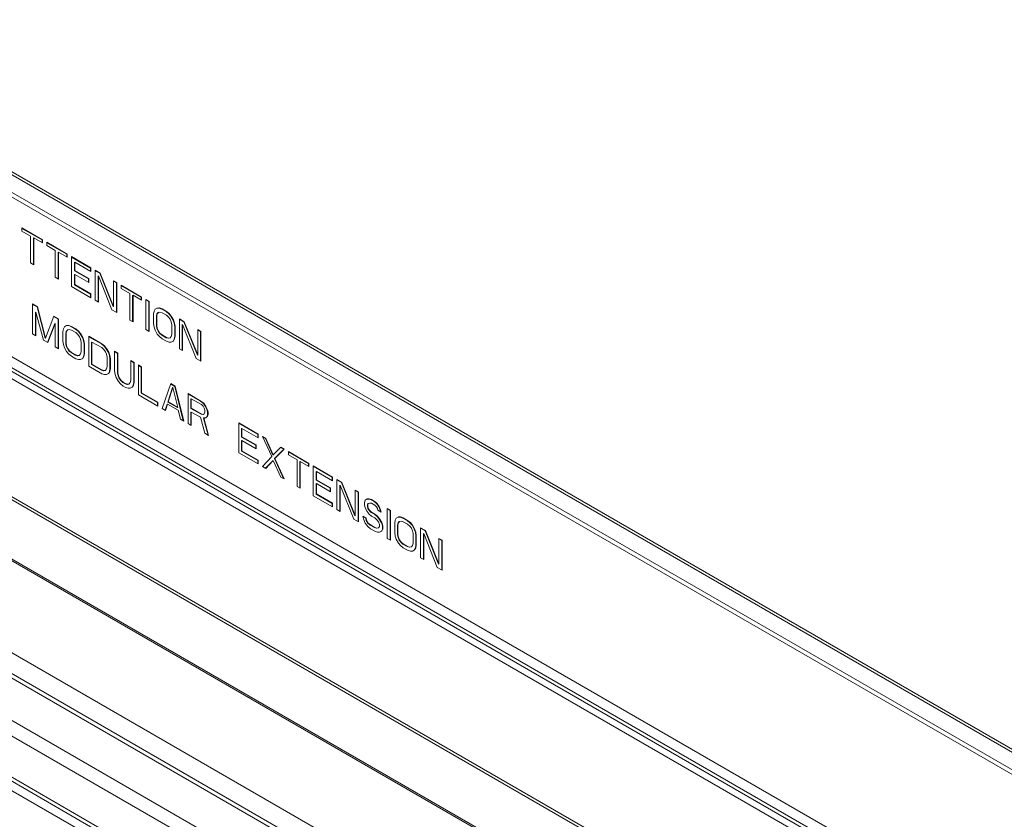
# Model space of a CAD drawing. Units: inches. Extents: x 2 to 107, y 2 to 82.
# Drawn here: x 85 to 96, y 66 to 75 of the extents above; entities that cross this region are included whole.
import ezdxf

# ---------------------------------------------------------------- set-up
doc = ezdxf.new("R2010")
doc.units = ezdxf.units.IN
doc.header["$LTSCALE"] = 10
doc.header["$MEASUREMENT"] = 0
doc.layers.add('L', color=7, linetype='Continuous', lineweight=18)

msp = doc.modelspace()

# ---------------------------------------------------------------- linework, layer by layer
at = {"layer": 'L'}
for p, q in [((79.39901, 76.47685), (96.46746, 66.62238)), ((79.40335, 76.4376), (96.46599, 66.58648)), ((97.01075, 66.07259), (79.74709, 76.03977)), ((97.15945, 65.93456), (81.66713, 74.87906)), ((96.7223, 64.13634), (78.94044, 74.4027)), ((79.71777, 74.03574), (96.98143, 64.06856)), ((79.74709, 74.06188), (97.01075, 64.0947)), ((97.15945, 64.13441), (81.66713, 73.07891)), ((96.46599, 62.95177), (79.20233, 72.91895)), ((96.46746, 62.91757), (79.2038, 72.88475)), ((85.41842, 72.43198), (85.18701, 72.56558)), ((85.18701, 72.56558), (85.18701, 72.52968)), ((85.41452, 72.42973), (85.18701, 72.56108)), ((85.18701, 72.52968), (85.28444, 72.47342)), ((85.28444, 72.47342), (85.28444, 72.1718)), ((78.83998, 72.40575), (96.10364, 62.43857)), ((78.86839, 72.40971), (96.13205, 62.44253)), ((85.32098, 72.45232), (85.31708, 72.45007)), ((85.31708, 72.15295), (85.31708, 72.45007)), ((85.32098, 72.45232), (85.41842, 72.39607)), ((85.32098, 72.1507), (85.32098, 72.45232)), ((85.41842, 72.43198), (85.41452, 72.42973)), ((85.41452, 72.39832), (85.41452, 72.42973)), ((85.41842, 72.39607), (85.41842, 72.43198)), ((85.69855, 72.27025), (85.46714, 72.40385)), ((85.46714, 72.40385), (85.46714, 72.36794)), ((85.69465, 72.26799), (85.46714, 72.39935)), ((85.46714, 72.36794), (85.56457, 72.31169)), ((85.56457, 72.31169), (85.56457, 72.01007)), ((85.60111, 72.29059), (85.59721, 72.28834)), ((85.59721, 71.99122), (85.59721, 72.28834)), ((85.60111, 72.29059), (85.69855, 72.23434)), ((85.60111, 71.98897), (85.60111, 72.29059)), ((85.69855, 72.27025), (85.69465, 72.26799)), ((85.69465, 72.23659), (85.69465, 72.26799)), ((85.69855, 72.23434), (85.69855, 72.27025)), ((85.74726, 72.24212), (85.74726, 71.90459)), ((85.9665, 72.11554), (85.74726, 72.24212)), ((85.9626, 72.11329), (85.74726, 72.23762)), ((85.28444, 72.1718), (85.32098, 72.1507)), ((85.7838, 72.17793), (85.77991, 72.17568)), ((85.77991, 72.08232), (85.77991, 72.17568)), ((85.7838, 72.17793), (85.9665, 72.07246)), ((85.7838, 72.08457), (85.7838, 72.17793)), ((77.72151, 72.01303), (95.17065, 61.93876)), ((85.7838, 72.08457), (85.77991, 72.08232)), ((85.93824, 71.99091), (85.77991, 72.08232)), ((85.7838, 72.04149), (85.77991, 72.03924)), ((85.77991, 71.92433), (85.77991, 72.03924)), ((85.94214, 71.99316), (85.7838, 72.08457)), ((85.7838, 72.04149), (85.94214, 71.95007)), ((85.7838, 71.92658), (85.7838, 72.04149)), ((85.9665, 72.11554), (85.9626, 72.11329)), ((85.9626, 72.07471), (85.9626, 72.11329)), ((85.9665, 72.07246), (85.9665, 72.11554)), ((86.01521, 72.08742), (86.01521, 71.74989)), ((86.07002, 72.05577), (86.01521, 72.08742)), ((86.06612, 72.05352), (86.01521, 72.08292)), ((86.05175, 72.02323), (86.04785, 72.02098)), ((86.04785, 71.73104), (86.04785, 72.02098)), ((86.05175, 71.72879), (86.05175, 72.02323)), ((86.05175, 72.02323), (86.204, 71.6409)), ((86.07002, 72.05577), (86.06612, 72.05352)), ((86.21837, 71.67837), (86.06612, 72.05352)), ((86.22226, 71.68062), (86.07002, 72.05577)), ((85.56457, 72.01007), (85.60111, 71.98897)), ((85.74726, 71.90459), (85.9665, 71.77802)), ((85.7838, 71.92658), (85.77991, 71.92433)), ((85.9626, 71.81886), (85.77991, 71.92433)), ((85.9665, 71.82111), (85.7838, 71.92658)), ((85.94214, 71.99316), (85.93824, 71.99091)), ((85.93824, 71.95232), (85.93824, 71.99091)), ((85.94214, 71.95007), (85.94214, 71.99316)), ((86.22226, 71.96788), (86.22226, 71.68062)), ((86.2588, 71.94678), (86.22226, 71.96788)), ((86.25491, 71.94453), (86.22226, 71.96338)), ((86.2588, 71.94678), (86.25491, 71.94453)), ((86.25491, 71.6115), (86.25491, 71.94453)), ((86.2588, 71.60925), (86.2588, 71.94678)), ((86.53893, 71.78505), (86.30752, 71.91865)), ((86.30752, 71.91865), (86.30752, 71.88275)), ((86.53503, 71.7828), (86.30752, 71.91415)), ((85.9665, 71.82111), (85.9626, 71.81886)), ((85.9626, 71.78027), (85.9626, 71.81886)), ((85.9665, 71.77802), (85.9665, 71.82111)), ((86.30752, 71.88275), (86.40496, 71.82649)), ((86.40496, 71.82649), (86.40496, 71.52487)), ((86.4415, 71.8054), (86.4376, 71.80315)), ((86.4376, 71.50603), (86.4376, 71.80315)), ((86.4415, 71.8054), (86.53893, 71.74914)), ((86.4415, 71.50378), (86.4415, 71.8054)), ((85.3088, 71.7077), (85.3088, 71.37017)), ((85.36361, 71.67605), (85.3088, 71.7077)), ((85.35971, 71.6738), (85.3088, 71.7032)), ((86.01521, 71.74989), (86.05175, 71.72879)), ((86.22226, 71.68062), (86.21837, 71.67837)), ((86.53893, 71.78505), (86.53503, 71.7828)), ((86.53503, 71.75139), (86.53503, 71.7828)), ((86.53893, 71.74914), (86.53893, 71.78505)), ((86.58765, 71.75692), (86.58765, 71.41939)), ((86.62419, 71.73583), (86.58765, 71.75692)), ((86.62029, 71.73358), (86.58765, 71.75242)), ((86.62419, 71.73583), (86.62029, 71.73358)), ((86.62029, 71.40055), (86.62029, 71.73358)), ((86.62419, 71.3983), (86.62419, 71.73583)), ((95.25298, 61.60519), (77.98932, 71.57237)), ((95.26963, 61.64415), (78.00597, 71.61133)), ((85.34534, 71.61479), (85.34144, 71.61254)), ((85.34144, 71.35132), (85.34144, 71.61254)), ((85.34534, 71.61479), (85.4306, 71.29985)), ((85.34534, 71.34907), (85.34534, 71.61479)), ((85.36361, 71.67605), (85.35971, 71.6738)), ((85.45106, 71.31945), (85.35971, 71.6738)), ((85.45496, 71.3217), (85.36361, 71.67605)), ((85.5463, 71.57058), (85.45496, 71.3217)), ((85.59721, 71.53668), (85.54494, 71.56686)), ((85.60111, 71.53893), (85.5463, 71.57058)), ((86.204, 71.6409), (86.2588, 71.60925)), ((86.679, 71.62519), (86.67291, 71.5928)), ((86.67291, 71.5928), (86.67291, 71.48507)), ((86.69118, 71.64688), (86.679, 71.62519)), ((86.71553, 71.66154), (86.69118, 71.64688)), ((86.70555, 71.56945), (86.71164, 71.59466)), ((86.70944, 71.5717), (86.70555, 71.56945)), ((86.70555, 71.46173), (86.70555, 71.56945)), ((86.70944, 71.5717), (86.71553, 71.59691)), ((86.70944, 71.46398), (86.70944, 71.5717)), ((86.71164, 71.59466), (86.72382, 71.60917)), ((86.71553, 71.59691), (86.71164, 71.59466)), ((86.736, 71.65959), (86.7118, 71.65929)), ((86.73989, 71.66184), (86.71553, 71.66154)), ((86.71553, 71.59691), (86.72771, 71.61142)), ((86.72771, 71.61142), (86.72382, 71.60917)), ((86.72771, 71.61142), (86.74598, 71.61524)), ((86.73989, 71.66184), (86.736, 71.65959)), ((86.76644, 71.64919), (86.736, 71.65959)), ((86.77034, 71.65144), (86.73989, 71.66184)), ((86.74598, 71.61524), (86.77034, 71.60835)), ((86.77034, 71.65144), (86.76644, 71.64919)), ((86.81516, 71.62107), (86.76644, 71.64919)), ((86.81906, 71.62332), (86.77034, 71.65144)), ((86.77034, 71.60835), (86.81906, 71.58023)), ((86.81906, 71.62332), (86.81516, 71.62107)), ((86.84561, 71.59631), (86.81516, 71.62107)), ((86.84951, 71.59856), (86.81906, 71.62332)), ((86.81906, 71.58023), (86.84342, 71.55898)), ((86.84951, 71.59856), (86.84561, 71.59631)), ((86.86997, 71.56788), (86.84561, 71.59631)), ((86.87387, 71.57013), (86.84951, 71.59856)), ((86.87387, 71.57013), (86.86997, 71.56788)), ((86.89433, 71.52509), (86.86997, 71.56788)), ((86.89823, 71.52734), (86.87387, 71.57013)), ((85.47686, 71.27314), (85.56067, 71.48597)), ((85.47932, 71.27172), (85.56457, 71.48822)), ((85.56457, 71.48822), (85.56067, 71.48597)), ((85.56457, 71.48822), (85.56457, 71.2225)), ((85.60111, 71.53893), (85.59721, 71.53668)), ((85.59721, 71.20366), (85.59721, 71.53668)), ((85.60111, 71.20141), (85.60111, 71.53893)), ((85.69246, 71.46465), (85.6681, 71.44999)), ((85.71292, 71.4627), (85.68872, 71.4624)), ((85.71682, 71.46495), (85.69246, 71.46465)), ((85.71682, 71.46495), (85.71292, 71.4627)), ((85.74337, 71.4523), (85.71292, 71.4627)), ((85.74726, 71.45455), (85.71682, 71.46495)), ((86.40496, 71.52487), (86.4415, 71.50378)), ((86.67291, 71.48507), (86.679, 71.44565)), ((86.70944, 71.46398), (86.70555, 71.46173)), ((86.71164, 71.42949), (86.70555, 71.46173)), ((86.71553, 71.43174), (86.70944, 71.46398)), ((86.84342, 71.55898), (86.86169, 71.53407)), ((86.86169, 71.53407), (86.87387, 71.5055)), ((86.87387, 71.5055), (86.87996, 71.47325)), ((86.87996, 71.47325), (86.87996, 71.36553)), ((86.89823, 71.52734), (86.89433, 71.52509)), ((86.90651, 71.48933), (86.89433, 71.52509)), ((86.91041, 71.49158), (86.89823, 71.52734)), ((86.91041, 71.49158), (86.90651, 71.48933)), ((86.9126, 71.44991), (86.90651, 71.48933)), ((86.9165, 71.45216), (86.91041, 71.49158)), ((86.96521, 71.53893), (86.96521, 71.20141)), ((87.02002, 71.50729), (86.96521, 71.53893)), ((87.01612, 71.50504), (86.96521, 71.53443)), ((87.00175, 71.47475), (86.99786, 71.4725)), ((86.99786, 71.18256), (86.99786, 71.4725)), ((87.00175, 71.18031), (87.00175, 71.47475)), ((87.00175, 71.47475), (87.154, 71.09241)), ((87.02002, 71.50729), (87.01612, 71.50504)), ((87.16837, 71.12988), (87.01612, 71.50504)), ((87.17227, 71.13214), (87.02002, 71.50729)), ((77.07123, 71.44975), (94.08672, 61.62585)), ((85.3088, 71.37017), (85.34534, 71.34907)), ((85.65592, 71.42829), (85.64983, 71.3959)), ((85.64983, 71.3959), (85.64983, 71.28818)), ((85.6681, 71.44999), (85.65592, 71.42829)), ((85.68247, 71.37256), (85.68856, 71.39777)), ((85.68637, 71.37481), (85.68247, 71.37256)), ((85.68247, 71.26484), (85.68247, 71.37256)), ((85.68637, 71.37481), (85.69246, 71.40002)), ((85.68637, 71.26709), (85.68637, 71.37481)), ((85.68856, 71.39777), (85.70074, 71.41228)), ((85.69246, 71.40002), (85.68856, 71.39777)), ((85.69246, 71.40002), (85.70464, 71.41453)), ((85.70464, 71.41453), (85.70074, 71.41228)), ((85.70464, 71.41453), (85.72291, 71.41835)), ((85.72291, 71.41835), (85.74726, 71.41146)), ((85.74726, 71.45455), (85.74337, 71.4523)), ((85.79208, 71.42417), (85.74337, 71.4523)), ((85.79598, 71.42642), (85.74726, 71.45455)), ((85.74726, 71.41146), (85.79598, 71.38334)), ((85.79598, 71.42642), (85.79208, 71.42417)), ((85.82253, 71.39941), (85.79208, 71.42417)), ((85.82643, 71.40166), (85.79598, 71.42642)), ((85.79598, 71.38334), (85.82034, 71.36209)), ((85.82034, 71.36209), (85.83861, 71.33718)), ((85.82643, 71.40166), (85.82253, 71.39941)), ((85.84689, 71.37099), (85.82253, 71.39941)), ((85.85079, 71.37324), (85.82643, 71.40166)), ((85.85079, 71.37324), (85.84689, 71.37099)), ((85.87125, 71.3282), (85.84689, 71.37099)), ((85.87515, 71.33045), (85.85079, 71.37324)), ((86.58765, 71.41939), (86.62419, 71.3983)), ((86.679, 71.44565), (86.69118, 71.40989)), ((86.69118, 71.40989), (86.71553, 71.3671)), ((86.71553, 71.43174), (86.71164, 71.42949)), ((86.72382, 71.40091), (86.71164, 71.42949)), ((86.72771, 71.40316), (86.71553, 71.43174)), ((86.71553, 71.3671), (86.73989, 71.33868)), ((86.72771, 71.40316), (86.72382, 71.40091)), ((86.74209, 71.376), (86.72382, 71.40091)), ((86.74598, 71.37825), (86.72771, 71.40316)), ((86.74598, 71.37825), (86.74209, 71.376)), ((86.76644, 71.35475), (86.74209, 71.376)), ((86.77034, 71.357), (86.74598, 71.37825)), ((86.77034, 71.357), (86.76644, 71.35475)), ((86.81516, 71.32663), (86.76644, 71.35475)), ((86.81906, 71.32888), (86.77034, 71.357)), ((86.87996, 71.36553), (86.87387, 71.34032)), ((86.91041, 71.31205), (86.9165, 71.34444)), ((86.9165, 71.45216), (86.9126, 71.44991)), ((86.9126, 71.34219), (86.9126, 71.44991)), ((86.9165, 71.34444), (86.9126, 71.34219)), ((86.9165, 71.34444), (86.9165, 71.45216)), ((87.17227, 71.41939), (87.17227, 71.13214)), ((87.2088, 71.3983), (87.17227, 71.41939)), ((87.20491, 71.39605), (87.17227, 71.41489)), ((87.2088, 71.3983), (87.20491, 71.39605)), ((87.20491, 71.06302), (87.20491, 71.39605)), ((87.2088, 71.06077), (87.2088, 71.3983)), ((76.36192, 71.24207), (93.62391, 61.27585)), ((77.57473, 71.333), (94.83839, 61.36583)), ((85.4306, 71.29985), (85.47932, 71.27172)), ((85.45496, 71.3217), (85.45106, 71.31945)), ((85.64983, 71.28818), (85.65592, 71.24876)), ((85.65592, 71.24876), (85.6681, 71.213)), ((85.68637, 71.26709), (85.68247, 71.26484)), ((85.68856, 71.23259), (85.68247, 71.26484)), ((85.69246, 71.23484), (85.68637, 71.26709)), ((85.69246, 71.23484), (85.68856, 71.23259)), ((85.70074, 71.20402), (85.68856, 71.23259)), ((85.70464, 71.20627), (85.69246, 71.23484)), ((85.83861, 71.33718), (85.85079, 71.3086)), ((85.85079, 71.3086), (85.85688, 71.27636)), ((85.85688, 71.27636), (85.85688, 71.16864)), ((85.87515, 71.33045), (85.87125, 71.3282)), ((85.88343, 71.29244), (85.87125, 71.3282)), ((85.88733, 71.29469), (85.87515, 71.33045)), ((85.88733, 71.29469), (85.88343, 71.29244)), ((85.88952, 71.25302), (85.88343, 71.29244)), ((85.89342, 71.25527), (85.88733, 71.29469)), ((85.89342, 71.25527), (85.88952, 71.25302)), ((85.88952, 71.1453), (85.88952, 71.25302)), ((85.89342, 71.14755), (85.89342, 71.25527)), ((86.08829, 71.25766), (85.94214, 71.34204)), ((85.94214, 71.34204), (85.94214, 71.00451)), ((86.08439, 71.25541), (85.94214, 71.33754)), ((85.97867, 71.27786), (85.97478, 71.27561)), ((85.97478, 71.02426), (85.97478, 71.27561)), ((85.97867, 71.27786), (86.08829, 71.21457)), ((85.97867, 71.02651), (85.97867, 71.27786)), ((86.08829, 71.25766), (86.08439, 71.25541)), ((86.11484, 71.23065), (86.08439, 71.25541)), ((86.11874, 71.2329), (86.08829, 71.25766)), ((86.11874, 71.2329), (86.11484, 71.23065)), ((86.1431, 71.20447), (86.11874, 71.2329)), ((86.73989, 71.33868), (86.77034, 71.31392)), ((86.77034, 71.31392), (86.81906, 71.28579)), ((86.81906, 71.32888), (86.81516, 71.32663)), ((86.83952, 71.31974), (86.81516, 71.32663)), ((86.84342, 71.32199), (86.81906, 71.32888)), ((86.81906, 71.28579), (86.84951, 71.27539)), ((86.85779, 71.32356), (86.83952, 71.31974)), ((86.84342, 71.32199), (86.83952, 71.31974)), ((86.86169, 71.32581), (86.84342, 71.32199)), ((86.84951, 71.27539), (86.87387, 71.27569)), ((86.86169, 71.32581), (86.85779, 71.32356)), ((86.87387, 71.34032), (86.86169, 71.32581)), ((86.87371, 71.27569), (86.89433, 71.2881)), ((86.87387, 71.27569), (86.89823, 71.29035)), ((86.89433, 71.2881), (86.90651, 71.3098)), ((86.89823, 71.29035), (86.89433, 71.2881)), ((86.89823, 71.29035), (86.91041, 71.31205)), ((86.90651, 71.3098), (86.9126, 71.34219)), ((86.91041, 71.31205), (86.90651, 71.3098)), ((93.95933, 61.18811), (76.69567, 71.15529)), ((93.98774, 61.21696), (76.72408, 71.18414)), ((85.56457, 71.2225), (85.60111, 71.20141)), ((85.6681, 71.213), (85.69246, 71.17021)), ((85.69246, 71.17021), (85.71682, 71.14179)), ((85.70464, 71.20627), (85.70074, 71.20402)), ((85.71901, 71.17911), (85.70074, 71.20402)), ((85.72291, 71.18136), (85.70464, 71.20627)), ((85.71682, 71.14179), (85.74726, 71.11702)), ((85.72291, 71.18136), (85.71901, 71.17911)), ((85.74337, 71.15786), (85.71901, 71.17911)), ((85.74726, 71.16011), (85.72291, 71.18136)), ((85.74726, 71.16011), (85.74337, 71.15786)), ((85.79208, 71.12974), (85.74337, 71.15786)), ((85.79598, 71.13199), (85.74726, 71.16011)), ((85.79598, 71.13199), (85.79208, 71.12974)), ((85.81644, 71.12285), (85.79208, 71.12974)), ((85.82034, 71.1251), (85.79598, 71.13199)), ((85.83471, 71.12667), (85.81644, 71.12285)), ((85.82034, 71.1251), (85.81644, 71.12285)), ((85.83861, 71.12892), (85.82034, 71.1251)), ((85.83861, 71.12892), (85.83471, 71.12667)), ((85.85079, 71.14343), (85.83861, 71.12892)), ((85.85688, 71.16864), (85.85079, 71.14343)), ((85.88343, 71.1129), (85.88952, 71.1453)), ((85.88733, 71.11515), (85.89342, 71.14755)), ((85.89342, 71.14755), (85.88952, 71.1453)), ((86.08829, 71.21457), (86.11265, 71.19333)), ((86.11265, 71.19333), (86.13092, 71.16842)), ((86.1392, 71.20222), (86.11484, 71.23065)), ((86.13092, 71.16842), (86.1431, 71.13984)), ((86.1431, 71.20447), (86.1392, 71.20222)), ((86.16356, 71.15943), (86.1392, 71.20222)), ((86.16746, 71.16168), (86.1431, 71.20447)), ((86.1431, 71.13984), (86.14919, 71.1076)), ((86.16746, 71.16168), (86.16356, 71.15943)), ((86.17574, 71.12368), (86.16356, 71.15943)), ((86.17964, 71.12593), (86.16746, 71.16168)), ((86.17964, 71.12593), (86.17574, 71.12368)), ((86.18183, 71.08425), (86.17574, 71.12368)), ((86.18573, 71.0865), (86.17964, 71.12593)), ((86.23444, 71.17328), (86.23444, 70.95065)), ((86.27098, 71.15218), (86.23444, 71.17328)), ((86.26709, 71.14993), (86.23444, 71.16878)), ((86.27098, 71.15218), (86.26709, 71.14993)), ((86.26709, 70.92731), (86.26709, 71.14993)), ((86.27098, 70.92956), (86.27098, 71.15218)), ((86.96521, 71.20141), (87.00175, 71.18031)), ((87.17227, 71.13214), (87.16837, 71.12988)), ((85.74726, 71.11702), (85.79598, 71.0889)), ((85.79598, 71.0889), (85.82643, 71.0785)), ((85.82643, 71.0785), (85.85079, 71.0788)), ((85.85063, 71.0788), (85.87125, 71.09121)), ((85.85079, 71.0788), (85.87515, 71.09346)), ((85.87125, 71.09121), (85.88343, 71.1129)), ((85.87515, 71.09346), (85.87125, 71.09121)), ((85.87515, 71.09346), (85.88733, 71.11515)), ((85.88733, 71.11515), (85.88343, 71.1129)), ((85.97867, 71.02651), (85.97478, 71.02426)), ((86.08439, 70.96097), (85.97478, 71.02426)), ((86.08829, 70.96322), (85.97867, 71.02651)), ((86.14919, 71.1076), (86.14919, 70.99988)), ((86.18573, 71.0865), (86.18183, 71.08425)), ((86.18183, 70.97653), (86.18183, 71.08425)), ((86.18573, 70.97878), (86.18573, 71.0865)), ((86.41714, 71.0678), (86.41714, 70.84518)), ((86.45368, 71.04671), (86.41714, 71.0678)), ((86.44978, 71.04446), (86.41714, 71.0633)), ((86.45368, 71.04671), (86.44978, 71.04446)), ((86.44978, 70.82183), (86.44978, 71.04446)), ((86.45368, 70.82408), (86.45368, 71.04671)), ((86.50239, 71.01858), (86.50239, 70.68105)), ((86.53893, 70.99748), (86.50239, 71.01858)), ((86.53503, 70.99523), (86.50239, 71.01408)), ((87.154, 71.09241), (87.2088, 71.06077)), ((85.94214, 71.00451), (86.08829, 70.92013)), ((86.08829, 70.96322), (86.08439, 70.96097)), ((86.10875, 70.95409), (86.08439, 70.96097)), ((86.11265, 70.95634), (86.08829, 70.96322)), ((86.08829, 70.92013), (86.11874, 70.90973)), ((86.12702, 70.9579), (86.10875, 70.95409)), ((86.11265, 70.95634), (86.10875, 70.95409)), ((86.13092, 70.96015), (86.11265, 70.95634)), ((86.11874, 70.90973), (86.1431, 70.91003)), ((86.13092, 70.96015), (86.12702, 70.9579)), ((86.1431, 70.97467), (86.13092, 70.96015)), ((86.14294, 70.91003), (86.16356, 70.92245)), ((86.14919, 70.99988), (86.1431, 70.97467)), ((86.1431, 70.91003), (86.16746, 70.9247)), ((86.16356, 70.92245), (86.17574, 70.94414)), ((86.16746, 70.9247), (86.16356, 70.92245)), ((86.16746, 70.9247), (86.17964, 70.94639)), ((86.17574, 70.94414), (86.18183, 70.97653)), ((86.17964, 70.94639), (86.17574, 70.94414)), ((86.17964, 70.94639), (86.18573, 70.97878)), ((86.18573, 70.97878), (86.18183, 70.97653)), ((86.23444, 70.95065), (86.24053, 70.91123)), ((86.24053, 70.91123), (86.25271, 70.87547)), ((86.27098, 70.92956), (86.26709, 70.92731)), ((86.27318, 70.89507), (86.26709, 70.92731)), ((86.27707, 70.89732), (86.27098, 70.92956)), ((86.53893, 70.99748), (86.53503, 70.99523)), ((86.53503, 70.70079), (86.53503, 70.99523)), ((86.53893, 70.70304), (86.53893, 70.99748)), ((86.25271, 70.87547), (86.27707, 70.83268)), ((86.27707, 70.89732), (86.27318, 70.89507)), ((86.28535, 70.86649), (86.27318, 70.89507)), ((86.28925, 70.86874), (86.27707, 70.89732)), ((86.27707, 70.83268), (86.30143, 70.80426)), ((86.28925, 70.86874), (86.28535, 70.86649)), ((86.30362, 70.84158), (86.28535, 70.86649)), ((86.30752, 70.84383), (86.28925, 70.86874)), ((86.30143, 70.80426), (86.33188, 70.7795)), ((86.30752, 70.84383), (86.30362, 70.84158)), ((86.32798, 70.82033), (86.30362, 70.84158)), ((86.33188, 70.82258), (86.30752, 70.84383)), ((86.33188, 70.82258), (86.32798, 70.82033)), ((86.35234, 70.80627), (86.32798, 70.82033)), ((86.35624, 70.80852), (86.33188, 70.82258)), ((86.35624, 70.80852), (86.35234, 70.80627)), ((86.3767, 70.79939), (86.35234, 70.80627)), ((86.3806, 70.80164), (86.35624, 70.80852)), ((86.39497, 70.8032), (86.3767, 70.79939)), ((86.3806, 70.80164), (86.3767, 70.79939)), ((86.39887, 70.80545), (86.3806, 70.80164)), ((86.39887, 70.80545), (86.39497, 70.8032)), ((86.41105, 70.81997), (86.39887, 70.80545)), ((86.41714, 70.84518), (86.41105, 70.81997)), ((86.43151, 70.76775), (86.44369, 70.78944)), ((86.43541, 70.77), (86.44759, 70.79169)), ((86.44369, 70.78944), (86.44978, 70.82183)), ((86.44759, 70.79169), (86.44369, 70.78944)), ((86.44759, 70.79169), (86.45368, 70.82408)), ((86.45368, 70.82408), (86.44978, 70.82183)), ((86.86778, 70.80762), (86.77034, 70.52635)), ((86.9126, 70.77725), (86.86648, 70.80387)), ((86.9165, 70.7795), (86.86778, 70.80762)), ((86.33188, 70.7795), (86.35624, 70.76543)), ((86.35624, 70.76543), (86.38669, 70.75503)), ((86.38669, 70.75503), (86.41105, 70.75533)), ((86.41088, 70.75533), (86.43151, 70.76775)), ((86.41105, 70.75533), (86.43541, 70.77)), ((86.43541, 70.77), (86.43151, 70.76775)), ((86.50239, 70.68105), (86.72162, 70.55448)), ((86.53893, 70.70304), (86.53503, 70.70079)), ((86.71773, 70.59532), (86.53503, 70.70079)), ((86.72162, 70.59757), (86.53893, 70.70304)), ((86.83343, 70.60033), (86.88824, 70.76258)), ((86.83733, 70.60258), (86.89214, 70.76483)), ((86.89214, 70.76483), (86.88824, 70.76258)), ((86.89214, 70.76483), (86.94694, 70.53929)), ((86.9165, 70.7795), (86.9126, 70.77725)), ((87.00874, 70.38871), (86.9126, 70.77725)), ((87.01393, 70.38571), (86.9165, 70.7795)), ((87.06265, 70.69511), (87.06265, 70.35759)), ((87.2088, 70.61073), (87.06265, 70.69511)), ((87.20491, 70.60848), (87.06265, 70.69061)), ((86.72162, 70.59757), (86.71773, 70.59532)), ((86.71773, 70.55673), (86.71773, 70.59532)), ((86.72162, 70.55448), (86.72162, 70.59757)), ((86.80426, 70.50677), (86.82734, 70.57512)), ((86.80688, 70.50525), (86.83124, 70.57737)), ((86.83124, 70.57737), (86.82734, 70.57512)), ((86.83124, 70.57737), (86.95303, 70.50705)), ((86.83733, 70.60258), (86.83343, 70.60033)), ((86.94305, 70.53704), (86.83343, 70.60033)), ((86.94694, 70.53929), (86.83733, 70.60258)), ((87.09919, 70.63811), (87.09529, 70.63586)), ((87.09529, 70.52814), (87.09529, 70.63586)), ((87.09919, 70.63811), (87.21489, 70.57131)), ((87.09919, 70.53039), (87.09919, 70.63811)), ((87.2088, 70.61073), (87.20491, 70.60848)), ((87.23536, 70.58372), (87.20491, 70.60848)), ((87.23925, 70.58597), (87.2088, 70.61073)), ((87.21489, 70.57131), (87.23316, 70.55358)), ((87.23925, 70.58597), (87.23536, 70.58372)), ((87.25971, 70.54811), (87.23536, 70.58372)), ((87.26361, 70.55036), (87.23925, 70.58597)), ((86.77034, 70.52635), (86.80688, 70.50525)), ((86.94694, 70.53929), (86.94305, 70.53704)), ((86.95303, 70.50705), (86.97739, 70.40681)), ((87.09919, 70.53039), (87.09529, 70.52814)), ((87.211, 70.46134), (87.09529, 70.52814)), ((87.09919, 70.4873), (87.09529, 70.48505)), ((87.09529, 70.33874), (87.09529, 70.48505)), ((87.21489, 70.46359), (87.09919, 70.53039)), ((87.09919, 70.4873), (87.20271, 70.42753)), ((87.09919, 70.33649), (87.09919, 70.4873)), ((87.21489, 70.46359), (87.211, 70.46134)), ((87.22927, 70.45797), (87.211, 70.46134)), ((87.23316, 70.46022), (87.21489, 70.46359)), ((87.23316, 70.46022), (87.22927, 70.45797)), ((87.23316, 70.55358), (87.24534, 70.53218)), ((87.24534, 70.46755), (87.23316, 70.46022)), ((87.24534, 70.53218), (87.25143, 70.50712)), ((87.25143, 70.48558), (87.24534, 70.46755)), ((87.25143, 70.50712), (87.25143, 70.48558)), ((87.26361, 70.55036), (87.25971, 70.54811)), ((87.27798, 70.50884), (87.25971, 70.54811)), ((87.28188, 70.51109), (87.26361, 70.55036)), ((87.28188, 70.51109), (87.27798, 70.50884)), ((87.28407, 70.48378), (87.27798, 70.50884)), ((87.27798, 70.43702), (87.28407, 70.45505)), ((87.28797, 70.48603), (87.28188, 70.51109)), ((87.28188, 70.43927), (87.28797, 70.4573)), ((87.28797, 70.48603), (87.28407, 70.48378)), ((87.28407, 70.45505), (87.28407, 70.48378)), ((87.28797, 70.4573), (87.28407, 70.45505)), ((87.28797, 70.4573), (87.28797, 70.48603)), ((86.97739, 70.40681), (87.01393, 70.38571)), ((87.06265, 70.35759), (87.09919, 70.33649)), ((87.20271, 70.42753), (87.25143, 70.24859)), ((87.23925, 70.4208), (87.23536, 70.41855)), ((87.28867, 70.22709), (87.23536, 70.41855)), ((87.23925, 70.4208), (87.26361, 70.4211)), ((87.29406, 70.22398), (87.23925, 70.4208)), ((87.26196, 70.42108), (87.27798, 70.43702)), ((87.26361, 70.4211), (87.28188, 70.43927)), ((87.28188, 70.43927), (87.27798, 70.43702)), ((87.85432, 70.23804), (87.63509, 70.36462)), ((87.63509, 70.36462), (87.63509, 70.02709)), ((87.85042, 70.23579), (87.63509, 70.36012)), ((87.25143, 70.24859), (87.29406, 70.22398)), ((87.67162, 70.30043), (87.66773, 70.29818)), ((87.66773, 70.20482), (87.66773, 70.29818)), ((87.67162, 70.30043), (87.85432, 70.19496)), ((87.67162, 70.20707), (87.67162, 70.30043)), ((87.85432, 70.23804), (87.85042, 70.23579)), ((87.85042, 70.19721), (87.85042, 70.23579)), ((87.85432, 70.19496), (87.85432, 70.23804)), ((87.67162, 70.20707), (87.66773, 70.20482)), ((87.82606, 70.11341), (87.66773, 70.20482)), ((87.67162, 70.16399), (87.66773, 70.16174)), ((87.66773, 70.04683), (87.66773, 70.16174)), ((87.82996, 70.11566), (87.67162, 70.20707)), ((87.67162, 70.16399), (87.82996, 70.07257)), ((87.67162, 70.04908), (87.67162, 70.16399)), ((87.90304, 70.20992), (88.00656, 69.98497)), ((87.93957, 70.18882), (87.90304, 70.20992)), ((87.93568, 70.18657), (87.90586, 70.20379)), ((87.93957, 70.18882), (87.93568, 70.18657)), ((88.02093, 70.0009), (87.93568, 70.18657)), ((88.02483, 70.00315), (87.93957, 70.18882)), ((87.63509, 70.02709), (87.85432, 69.90052)), ((87.67162, 70.04908), (87.66773, 70.04683)), ((87.85042, 69.94136), (87.66773, 70.04683)), ((87.85432, 69.94361), (87.67162, 70.04908)), ((87.82996, 70.11566), (87.82606, 70.11341)), ((87.82606, 70.07482), (87.82606, 70.11341)), ((87.82996, 70.07257), (87.82996, 70.11566)), ((88.11009, 70.09038), (88.02483, 70.00315)), ((88.0392, 69.96163), (88.14273, 70.06703)), ((88.0431, 69.96388), (88.14663, 70.06928)), ((88.14273, 70.06703), (88.10727, 70.0875)), ((88.14663, 70.06928), (88.11009, 70.09038)), ((88.14663, 70.06928), (88.14273, 70.06703)), ((88.42675, 69.90755), (88.19534, 70.04115)), ((88.19534, 70.04115), (88.19534, 70.00525)), ((88.42286, 69.9053), (88.19534, 70.03665)), ((87.85432, 69.94361), (87.85042, 69.94136)), ((87.85042, 69.90277), (87.85042, 69.94136)), ((87.85432, 69.90052), (87.85432, 69.94361)), ((88.00656, 69.98497), (87.90304, 69.87239)), ((87.93849, 69.85192), (88.02093, 69.93627)), ((87.93957, 69.85129), (88.02483, 69.93852)), ((88.02483, 70.00315), (88.02093, 70.0009)), ((88.02483, 69.93852), (88.02093, 69.93627)), ((88.02483, 69.93852), (88.11009, 69.75285)), ((88.0431, 69.96388), (88.0392, 69.96163)), ((88.14002, 69.73556), (88.0392, 69.96163)), ((88.14663, 69.73175), (88.0431, 69.96388)), ((88.19534, 70.00525), (88.29278, 69.94899)), ((88.29278, 69.94899), (88.29278, 69.64737)), ((88.32932, 69.9279), (88.32542, 69.92565)), ((88.32542, 69.62853), (88.32542, 69.92565)), ((88.32932, 69.9279), (88.42675, 69.87164)), ((88.32932, 69.62627), (88.32932, 69.9279)), ((88.42675, 69.90755), (88.42286, 69.9053)), ((88.42286, 69.87389), (88.42286, 69.9053)), ((88.42675, 69.87164), (88.42675, 69.90755)), ((87.90304, 69.87239), (87.93957, 69.85129)), ((88.47547, 69.87942), (88.47547, 69.54189)), ((88.6947, 69.75285), (88.47547, 69.87942)), ((88.69081, 69.7506), (88.47547, 69.87492)), ((88.51201, 69.81524), (88.50811, 69.81299)), ((88.50811, 69.71963), (88.50811, 69.81299)), ((88.51201, 69.81524), (88.6947, 69.70976)), ((88.51201, 69.72188), (88.51201, 69.81524)), ((88.11009, 69.75285), (88.14663, 69.73175)), ((88.51201, 69.72188), (88.50811, 69.71963)), ((88.66645, 69.62821), (88.50811, 69.71963)), ((88.51201, 69.67879), (88.50811, 69.67654)), ((88.67034, 69.63046), (88.51201, 69.72188)), ((88.51201, 69.67879), (88.67034, 69.58738)), ((88.51201, 69.56389), (88.51201, 69.67879)), ((88.6947, 69.75285), (88.69081, 69.7506)), ((88.69081, 69.71201), (88.69081, 69.7506)), ((88.6947, 69.70976), (88.6947, 69.75285)), ((88.74342, 69.72472), (88.74342, 69.38719)), ((88.79823, 69.69308), (88.74342, 69.72472)), ((88.79433, 69.69083), (88.74342, 69.72022)), ((88.79823, 69.69308), (88.79433, 69.69083)), ((88.94657, 69.31567), (88.79433, 69.69083)), ((88.95047, 69.31792), (88.79823, 69.69308)), ((88.29278, 69.64737), (88.32932, 69.62627)), ((88.50811, 69.56164), (88.50811, 69.67654)), ((88.67034, 69.63046), (88.66645, 69.62821)), ((88.66645, 69.58963), (88.66645, 69.62821)), ((88.67034, 69.58738), (88.67034, 69.63046)), ((88.77996, 69.66054), (88.77606, 69.65829)), ((88.77606, 69.36835), (88.77606, 69.65829)), ((88.77996, 69.3661), (88.77996, 69.66054)), ((88.77996, 69.66054), (88.9322, 69.2782)), ((88.95047, 69.60518), (88.95047, 69.31792)), ((88.98701, 69.58408), (88.95047, 69.60518)), ((88.98311, 69.58183), (88.95047, 69.60068)), ((88.98701, 69.58408), (88.98311, 69.58183)), ((88.98311, 69.24881), (88.98311, 69.58183)), ((88.98701, 69.24656), (88.98701, 69.58408)), ((88.47547, 69.54189), (88.6947, 69.41532)), ((88.51201, 69.56389), (88.50811, 69.56164)), ((88.69081, 69.45616), (88.50811, 69.56164)), ((88.6947, 69.45841), (88.51201, 69.56389)), ((88.6947, 69.45841), (88.69081, 69.45616)), ((88.69081, 69.41757), (88.69081, 69.45616)), ((88.6947, 69.41532), (88.6947, 69.45841)), ((89.06009, 69.49162), (89.054, 69.46641)), ((89.054, 69.46641), (89.054, 69.43769)), ((89.08445, 69.50628), (89.06009, 69.49162)), ((89.10491, 69.50433), (89.08071, 69.50404)), ((89.10881, 69.50658), (89.08445, 69.50628)), ((89.09054, 69.43814), (89.09663, 69.45616)), ((89.09663, 69.45616), (89.09273, 69.45391)), ((89.09663, 69.45616), (89.1149, 69.45998)), ((89.10881, 69.50658), (89.10491, 69.50433)), ((89.12927, 69.49745), (89.10491, 69.50433)), ((89.13316, 69.4997), (89.10881, 69.50658)), ((89.1149, 69.45998), (89.13316, 69.45661)), ((89.13316, 69.4997), (89.12927, 69.49745)), ((89.15972, 69.47987), (89.12927, 69.49745)), ((89.16361, 69.48212), (89.13316, 69.4997)), ((89.13316, 69.45661), (89.1697, 69.43552)), ((89.16361, 69.48212), (89.15972, 69.47987)), ((89.19016, 69.45511), (89.15972, 69.47987)), ((89.19406, 69.45736), (89.16361, 69.48212)), ((89.19406, 69.45736), (89.19016, 69.45511)), ((89.21452, 69.4195), (89.19016, 69.45511)), ((89.21842, 69.42175), (89.19406, 69.45736)), ((88.74342, 69.38719), (88.77996, 69.3661)), ((89.054, 69.43769), (89.06009, 69.40545)), ((89.06009, 69.40545), (89.08445, 69.36266)), ((89.08445, 69.36266), (89.10881, 69.33423)), ((89.08664, 69.43589), (89.09273, 69.45391)), ((89.09054, 69.43814), (89.08664, 69.43589)), ((89.08664, 69.42152), (89.08664, 69.43589)), ((89.09054, 69.42377), (89.08664, 69.42152)), ((89.09273, 69.39646), (89.08664, 69.42152)), ((89.09054, 69.42377), (89.09054, 69.43814)), ((89.09663, 69.39871), (89.09054, 69.42377)), ((89.09663, 69.39871), (89.09273, 69.39646)), ((89.111, 69.37155), (89.09273, 69.39646)), ((89.1149, 69.3738), (89.09663, 69.39871)), ((89.1149, 69.3738), (89.111, 69.37155)), ((89.12927, 69.35382), (89.111, 69.37155)), ((89.13316, 69.35607), (89.1149, 69.3738)), ((89.13316, 69.35607), (89.12927, 69.35382)), ((89.16581, 69.33273), (89.12927, 69.35382)), ((89.1697, 69.33498), (89.13316, 69.35607)), ((89.1697, 69.43552), (89.18797, 69.41779)), ((89.18797, 69.41779), (89.20015, 69.39639)), ((89.20015, 69.39639), (89.20624, 69.37851)), ((89.20624, 69.37851), (89.24278, 69.35742)), ((89.21842, 69.42175), (89.21452, 69.4195)), ((89.23279, 69.38023), (89.21452, 69.4195)), ((89.23669, 69.38248), (89.21842, 69.42175)), ((89.23669, 69.38248), (89.23279, 69.38023)), ((89.23761, 69.3604), (89.23279, 69.38023)), ((89.24278, 69.35742), (89.23669, 69.38248)), ((89.30977, 69.39774), (89.30977, 69.06021)), ((89.34631, 69.37664), (89.30977, 69.39774)), ((89.34241, 69.37439), (89.30977, 69.39324)), ((89.34631, 69.37664), (89.34241, 69.37439)), ((89.34241, 69.04137), (89.34241, 69.37439)), ((89.34631, 69.03912), (89.34631, 69.37664)), ((88.9322, 69.2782), (88.98701, 69.24656)), ((88.95047, 69.31792), (88.94657, 69.31567)), ((89.03573, 69.31179), (89.04182, 69.27955)), ((89.07227, 69.29069), (89.03573, 69.31179)), ((89.06837, 69.28844), (89.03668, 69.30674)), ((89.04182, 69.27955), (89.06009, 69.23309)), ((89.06009, 69.23309), (89.09054, 69.19397)), ((89.07227, 69.29069), (89.06837, 69.28844)), ((89.07446, 69.26338), (89.06837, 69.28844)), ((89.07836, 69.26563), (89.07227, 69.29069)), ((89.07836, 69.26563), (89.07446, 69.26338)), ((89.09273, 69.23129), (89.07446, 69.26338)), ((89.09663, 69.23354), (89.07836, 69.26563)), ((89.09663, 69.23354), (89.09273, 69.23129)), ((89.12099, 69.21229), (89.09663, 69.23354)), ((89.10881, 69.33423), (89.13316, 69.31298)), ((89.13316, 69.31298), (89.1697, 69.29189)), ((89.1697, 69.33498), (89.16581, 69.33273)), ((89.19625, 69.30797), (89.16581, 69.33273)), ((89.20015, 69.31022), (89.1697, 69.33498)), ((89.1697, 69.29189), (89.19406, 69.27064)), ((89.19406, 69.27064), (89.21233, 69.24573)), ((89.20015, 69.31022), (89.19625, 69.30797)), ((89.22061, 69.27954), (89.19625, 69.30797)), ((89.22451, 69.28179), (89.20015, 69.31022)), ((89.21233, 69.24573), (89.22451, 69.21716)), ((89.22451, 69.28179), (89.22061, 69.27954)), ((89.24497, 69.23675), (89.22061, 69.27954)), ((89.24887, 69.239), (89.22451, 69.28179)), ((89.24887, 69.239), (89.24497, 69.23675)), ((89.25715, 69.20099), (89.24497, 69.23675)), ((89.26105, 69.20324), (89.24887, 69.239)), ((89.40111, 69.26601), (89.39502, 69.23361)), ((89.39502, 69.23361), (89.39502, 69.12589)), ((89.41329, 69.2877), (89.40111, 69.26601)), ((89.43765, 69.30236), (89.41329, 69.2877)), ((89.42766, 69.21027), (89.43375, 69.23548)), ((89.43156, 69.21252), (89.43765, 69.23773)), ((89.43375, 69.23548), (89.44593, 69.24999)), ((89.43765, 69.23773), (89.43375, 69.23548)), ((89.45811, 69.30041), (89.43392, 69.30011)), ((89.46201, 69.30266), (89.43765, 69.30236)), ((89.43765, 69.23773), (89.44983, 69.25224)), ((89.44983, 69.25224), (89.44593, 69.24999)), ((89.44983, 69.25224), (89.4681, 69.25606)), ((89.46201, 69.30266), (89.45811, 69.30041)), ((89.48856, 69.29001), (89.45811, 69.30041)), ((89.49246, 69.29226), (89.46201, 69.30266)), ((89.4681, 69.25606), (89.49246, 69.24917)), ((89.49246, 69.29226), (89.48856, 69.29001)), ((89.53728, 69.26189), (89.48856, 69.29001)), ((89.54118, 69.26414), (89.49246, 69.29226)), ((89.49246, 69.24917), (89.54118, 69.22105)), ((89.54118, 69.26414), (89.53728, 69.26189)), ((89.56773, 69.23712), (89.53728, 69.26189)), ((89.57163, 69.23937), (89.54118, 69.26414)), ((89.57163, 69.23937), (89.56773, 69.23712)), ((89.59209, 69.2087), (89.56773, 69.23712)), ((89.59599, 69.21095), (89.57163, 69.23937)), ((89.09054, 69.19397), (89.12099, 69.16921)), ((89.11709, 69.21004), (89.09273, 69.23129)), ((89.12099, 69.21229), (89.11709, 69.21004)), ((89.16581, 69.18192), (89.11709, 69.21004)), ((89.1697, 69.18417), (89.12099, 69.21229)), ((89.12099, 69.16921), (89.1697, 69.14108)), ((89.1697, 69.18417), (89.16581, 69.18192)), ((89.19016, 69.17503), (89.16581, 69.18192)), ((89.19406, 69.17728), (89.1697, 69.18417)), ((89.1697, 69.14108), (89.20015, 69.13068)), ((89.20843, 69.17885), (89.19016, 69.17503)), ((89.19406, 69.17728), (89.19016, 69.17503)), ((89.21233, 69.1811), (89.19406, 69.17728)), ((89.20015, 69.13068), (89.22451, 69.13098)), ((89.21233, 69.1811), (89.20843, 69.17885)), ((89.22451, 69.19561), (89.21233, 69.1811)), ((89.22435, 69.13098), (89.24497, 69.14339)), ((89.22451, 69.21716), (89.22451, 69.19561)), ((89.22451, 69.13098), (89.24887, 69.14564)), ((89.24497, 69.14339), (89.25715, 69.16509)), ((89.24887, 69.14564), (89.24497, 69.14339)), ((89.24887, 69.14564), (89.26105, 69.16734)), ((89.26105, 69.20324), (89.25715, 69.20099)), ((89.25715, 69.16509), (89.25715, 69.20099)), ((89.26105, 69.16734), (89.25715, 69.16509)), ((89.26105, 69.16734), (89.26105, 69.20324)), ((89.39502, 69.12589), (89.40111, 69.08647)), ((89.43156, 69.21252), (89.42766, 69.21027)), ((89.42766, 69.10255), (89.42766, 69.21027)), ((89.43156, 69.1048), (89.43156, 69.21252)), ((89.54118, 69.22105), (89.56554, 69.1998)), ((89.56554, 69.1998), (89.58381, 69.17489)), ((89.58381, 69.17489), (89.59599, 69.14631)), ((89.59599, 69.21095), (89.59209, 69.2087)), ((89.61645, 69.16591), (89.59209, 69.2087)), ((89.62034, 69.16816), (89.59599, 69.21095)), ((89.59599, 69.14631), (89.60207, 69.11407)), ((89.62034, 69.16816), (89.61645, 69.16591)), ((89.62863, 69.13015), (89.61645, 69.16591)), ((89.63252, 69.1324), (89.62034, 69.16816)), ((89.63252, 69.1324), (89.62863, 69.13015)), ((89.63472, 69.09073), (89.62863, 69.13015)), ((89.63861, 69.09298), (89.63252, 69.1324)), ((89.68733, 69.17975), (89.68733, 68.84223)), ((89.74214, 69.14811), (89.68733, 69.17975)), ((89.73824, 69.14586), (89.68733, 69.17525)), ((89.74214, 69.14811), (89.73824, 69.14586)), ((89.89049, 68.7707), (89.73824, 69.14586)), ((89.89438, 68.77295), (89.74214, 69.14811)), ((89.30977, 69.06021), (89.34631, 69.03912)), ((89.40111, 69.08647), (89.41329, 69.05071)), ((89.41329, 69.05071), (89.43765, 69.00792)), ((89.43156, 69.1048), (89.42766, 69.10255)), ((89.43375, 69.07031), (89.42766, 69.10255)), ((89.43765, 69.07256), (89.43156, 69.1048)), ((89.43765, 69.07256), (89.43375, 69.07031)), ((89.44593, 69.04173), (89.43375, 69.07031)), ((89.44983, 69.04398), (89.43765, 69.07256)), ((89.44983, 69.04398), (89.44593, 69.04173)), ((89.4642, 69.01682), (89.44593, 69.04173)), ((89.4681, 69.01907), (89.44983, 69.04398)), ((89.4681, 69.01907), (89.4642, 69.01682)), ((89.48856, 68.99557), (89.4642, 69.01682)), ((89.49246, 68.99782), (89.4681, 69.01907)), ((89.60207, 69.11407), (89.60207, 69.00635)), ((89.63861, 69.09298), (89.63472, 69.09073)), ((89.63472, 68.98301), (89.63472, 69.09073)), ((89.63861, 68.98526), (89.63861, 69.09298)), ((89.72387, 69.11557), (89.71997, 69.11332)), ((89.71997, 68.82338), (89.71997, 69.11332)), ((89.72387, 68.82113), (89.72387, 69.11557)), ((89.72387, 69.11557), (89.87611, 68.73323)), ((89.89438, 69.06021), (89.89438, 68.77295)), ((89.93092, 69.03912), (89.89438, 69.06021)), ((89.92702, 69.03687), (89.89438, 69.05571)), ((89.93092, 69.03912), (89.92702, 69.03687)), ((89.92702, 68.70384), (89.92702, 69.03687)), ((89.93092, 68.70159), (89.93092, 69.03912)), ((89.43765, 69.00792), (89.46201, 68.9795)), ((89.46201, 68.9795), (89.49246, 68.95473)), ((89.49246, 68.99782), (89.48856, 68.99557)), ((89.53728, 68.96745), (89.48856, 68.99557)), ((89.54118, 68.9697), (89.49246, 68.99782)), ((89.49246, 68.95473), (89.54118, 68.92661)), ((89.54118, 68.9697), (89.53728, 68.96745)), ((89.56164, 68.96056), (89.53728, 68.96745)), ((89.56554, 68.96281), (89.54118, 68.9697)), ((89.54118, 68.92661), (89.57163, 68.91621)), ((89.57991, 68.96438), (89.56164, 68.96056)), ((89.56554, 68.96281), (89.56164, 68.96056)), ((89.58381, 68.96663), (89.56554, 68.96281)), ((89.57163, 68.91621), (89.59599, 68.91651)), ((89.58381, 68.96663), (89.57991, 68.96438)), ((89.59599, 68.98114), (89.58381, 68.96663)), ((89.59582, 68.91651), (89.61645, 68.92892)), ((89.60207, 69.00635), (89.59599, 68.98114)), ((89.59599, 68.91651), (89.62034, 68.93117)), ((89.61645, 68.92892), (89.62863, 68.95061)), ((89.62034, 68.93117), (89.61645, 68.92892)), ((89.62034, 68.93117), (89.63252, 68.95286)), ((89.62863, 68.95061), (89.63472, 68.98301)), ((89.63252, 68.95286), (89.62863, 68.95061)), ((89.63252, 68.95286), (89.63861, 68.98526)), ((89.63861, 68.98526), (89.63472, 68.98301)), ((89.68733, 68.84223), (89.72387, 68.82113)), ((89.87611, 68.73323), (89.93092, 68.70159)), ((89.89438, 68.77295), (89.89049, 68.7707))]:
    msp.add_line(p, q, dxfattribs=at)

doc.saveas('drawing.dxf')
